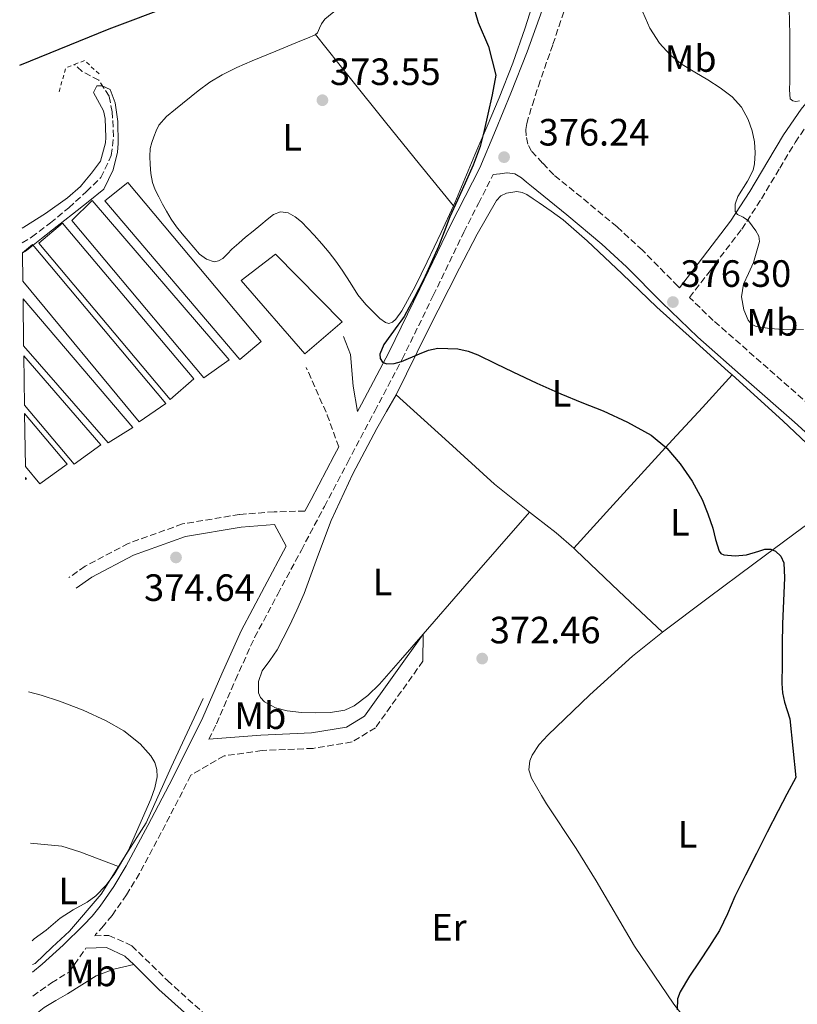
# Model space of a CAD drawing. Units: metres. Extents: x 597281 to 600727, y 4724490 to 4726851.
# Drawn here: x 597284 to 597489, y 4726231 to 4726490 of the extents above; entities that cross this region are included whole.
import ezdxf
from ezdxf.enums import TextEntityAlignment as Align

# ---------------------------------------------------------------- set-up
doc = ezdxf.new("R2010")
doc.units = ezdxf.units.M
doc.header["$MEASUREMENT"] = 0
doc.linetypes.add('DGN Style 2', pattern=[1.7399219301090239, 1.043953158065414, -0.6959687720436097])
doc.linetypes.add('DGN Style 3', pattern=[2.435890702152634, 1.739921930109024, -0.6959687720436097])
for name, color, linetype, lineweight in [('Barranco lineal', 142, 'DGN Style 3', 13), ('Camino', 7, 'DGN Style 3', 0), ('Cota de punto acotado terreno', 7, 'Continuous', 0), ('Curva de nivel directora', 30, 'Continuous', 30), ('Curva de nivel intermedia', 30, 'Continuous', 0), ('Estanque', 4, 'Continuous', 0), ('Etiqueta de uso rústico', 92, 'Continuous', 0), ('Invernadero', 7, 'Continuous', 0), ('Línea  de muro-pared o tapia', 1, 'Continuous', 13), ('Línea de cambio de uso (parcela vista)', 92, 'Continuous', 0), ('Margen derecho', 7, 'Continuous', 0), ('Nave industrial', 1, 'Continuous', 13), ('Pontón-alcantarilla (pasos de agua)', 1, 'DGN Style 2', 0), ('Punto acotado terreno (símbolo)', 7, 'Continuous', 0)]:
    doc.layers.add(name, color=color, linetype=linetype, lineweight=lineweight)
doc.styles.add('Style-Arial', font='arial.ttf')

# ---------------------------------------------------------------- blocks, each defined once
blk = doc.blocks.new('5PATER')
at = {"layer": 'Estanque', "linetype": 'Continuous', "lineweight": 0}
h = blk.add_hatch(color=51, dxfattribs=at)
edge = h.paths.add_edge_path()
edge.add_ellipse((0, 0), major_axis=(-0.1095731443231308, -0.1110710700762829), ratio=0.9994222409660317, start_angle=0, end_angle=360)

msp = doc.modelspace()

# ---------------------------------------------------------------- linework, layer by layer
at = {"layer": 'Barranco lineal', "color": 142, "linetype": 'DGN Style 3', "lineweight": 13}
msp.add_polyline3d([(597285.1500000004, 4726431.550000001, 369.0599999999977), (597287.6299999999, 4726433.109999999, 369.070000000007), (597292.5599999996, 4726436.82, 369.070000000007), (597297.4100000003, 4726440.83, 369.070000000007), (597302.0800000001, 4726445.050000001, 369.070000000007), (597305.8600000005, 4726448.789999999, 369.070000000007), (597308.5999999996, 4726454.600000001, 369.6699999999983), (597309.2100000001, 4726459.560000001, 369.6699999999983), (597308.8499999996, 4726466.039999999, 369.8399999999965), (597307.9900000002, 4726470.16, 369.9700000000012), (597305.3099999996, 4726474.369999999, 369.9600000000065), (597300.8899999997, 4726476.699999999, 370.2700000000041), (597298.9400000004, 4726478.529999999, 370.2700000000041)], dxfattribs=at)
at = {"layer": 'Camino', "color": 7, "linetype": 'DGN Style 3', "lineweight": 0, "extrusion": (0.7270415698400814, 0.3364498018587955, 0.5985082176158047), "elevation": 2024724.637069168, "flags": 128}
msp.add_lwpolyline([(4038473.812214579, -1512189.203217061), (4038482.690562731, -1512190.526370159), (4038496.437546646, -1512190.900847452)], dxfattribs=at)
at = {"layer": 'Camino', "color": 7, "linetype": 'DGN Style 3', "lineweight": 0}
for points in [[(597457.6799999991, 4726420.170000001, 376.9700000000011), (597448.3500000017, 4726429.630000004, 377.0399999999935), (597441.6700000007, 4726435.790000003, 376.9900000000054), (597432.2800000008, 4726443.570000002, 376.8300000000016), (597425.010000002, 4726449.470000002, 376.6999999999971), (597422.0899999985, 4726452.580000001, 376.2100000000065), (597419.1800000003, 4726455.690000001, 375.7200000000012), (597418.1700000024, 4726457.580000001, 375.6499999999942), (597417.7699999999, 4726459.750000002, 375.7100000000065), (597417.6799999983, 4726461.380000001, 375.7100000000065), (597417.9100000008, 4726462.980000001, 375.7400000000052), (597419.3900000005, 4726467.930000001, 375.8999999999941), (597420.9699999985, 4726472.840000001, 376.1100000000005), (597424.7999999997, 4726483.830000001, 376.7400000000052), (597428.4899999977, 4726494.870000001, 377.179999999993), (597431.1799999988, 4726503.57, 377.2400000000054), (597433.8599999987, 4726509.12, 377.6399999999995), (597442.5799999982, 4726521.34, 377.6399999999995), (597452.8299999988, 4726533.060000001, 378.2299999999959), (597464.4699999974, 4726549.029999999, 378.5299999999989), (597473.4699999985, 4726564.790000002, 378.8300000000019), (597479.9050835149, 4726580.238197383, 379.1297999999953), (597479.9100000003, 4726580.25, 379.1300000000047)], [(597492.3700000013, 4726388.86, 376.3500000000058), (597479.6199999996, 4726400.080000001, 376.5599999999977), (597466.9999999999, 4726411.140000001, 376.8399999999965), (597460.7500000002, 4726417.2, 377.4900000000052), (597465.870000001, 4726423.900000001, 378.2799999999988), (597474.4899999977, 4726435.189999999, 379.6100000000005), (597479.699999998, 4726443.16, 380.8600000000007), (597484.4699999979, 4726451.230000001, 382.2200000000012), (597488.5599999981, 4726458.010000001, 383.050000000003), (597492.9799999993, 4726464.560000001, 383.8699999999955)], [(597334.2600000014, 4726300.92, 371.6699999999984), (597336.2999999998, 4726305.03, 372.9499999999972), (597341.2699999987, 4726316.53, 373.429999999993), (597346.3099999991, 4726327.750000001, 373.8300000000018), (597352.4099999988, 4726339.160000001, 374.199999999997), (597358.6000000002, 4726350.710000001, 374.4700000000013), (597364.6799999999, 4726362.220000002, 374.5500000000029), (597370.7499999984, 4726373.720000002, 374.6300000000047), (597377.9300000002, 4726387.310000001, 374.8999999999942), (597385.1499999975, 4726400.950000001, 375.1900000000024), (597393.3299999982, 4726417.710000002, 375.6399999999996), (597401.3700000005, 4726434.42, 376.0299999999989), (597405.2300000006, 4726441.960000002, 376.1399999999995), (597409.1099999986, 4726449.550000003, 376.2499999999999), (597410.9499999982, 4726449.760000001, 376.2700000000042), (597412.7899999977, 4726449.980000001, 376.3000000000029)], [(597359.539999999, 4726360.980000001, 373.8899999999995), (597351.4200000009, 4726360.790000001, 374.199999999997), (597342.3299999981, 4726360.100000001, 374.199999999997), (597327.300000001, 4726357.590000001, 374.199999999997), (597313.0399999983, 4726352.460000001, 373.300000000003), (597301.6900000003, 4726346.45, 372.1100000000007), (597297.4400000012, 4726343.470000001, 371.8099999999978)], [(597390.609999998, 4726321.500000001, 373.4600000000065), (597378.0899999988, 4726303.960000002, 372.8600000000007), (597371.9499999988, 4726300.220000003, 372.5599999999978), (597361.6900000015, 4726298.540000001, 371.9700000000012), (597348.2899999993, 4726297.980000001, 371.6699999999984), (597338.26, 4726296.550000002, 371.6699999999984), (597329.5100000015, 4726291.449999999, 371.6699999999984), (597327.3299999977, 4726287.140000002, 371.7499999999999), (597321.7499999988, 4726276.390000001, 371.3999999999941), (597315.9899999987, 4726265.619999999, 371.229999999996), (597312.6200000005, 4726260, 371.300000000003), (597308.8200000006, 4726254.590000001, 371.3399999999966), (597306.5599999985, 4726251.800000002, 371.0700000000069), (597304.4699999986, 4726249.570000002, 370.8300000000019), (597304.2299999994, 4726249.24, 370.4100000000036), (597307.9699999989, 4726249.330000003, 370.4100000000036), (597314.0199999996, 4726246.600000001, 370.4100000000036), (597323.3400000002, 4726237.470000002, 370.4100000000036), (597336.8000000005, 4726225.33, 369.8099999999976)], [(597287.9299999983, 4726233.33, 370.0800000000019), (597292.839999999, 4726236.840000002, 370.0700000000069), (597297.469999998, 4726239.650000001, 370.0599999999978), (597301.9200000005, 4726245.960000001, 370.4100000000036)]]:
    msp.add_polyline3d(points, dxfattribs=at)
at = {"layer": 'Curva de nivel directora', "color": 30, "linetype": 'Continuous', "lineweight": 30, "elevation": 375, "flags": 128}
for points in [[(597284.4900000006, 4726478.359999999), (597308.0099999991, 4726487.87), (597324.5899999997, 4726494.090000001)], [(597403.7499999986, 4726494.360000002), (597405.1500000001, 4726489.560000002), (597407.839999999, 4726483.270000001), (597409.8099999982, 4726475.720000002), (597408.8000000002, 4726470.550000002), (597407.649999999, 4726465.410000001), (597406.7199999992, 4726461.170000001), (597405.6299999985, 4726456.970000001), (597403.8099999991, 4726452.04), (597401.699999999, 4726447.240000002), (597399.6799999984, 4726442.830000001), (597397.7000000002, 4726438.420000001), (597396.2000000004, 4726434.500000001), (597394.7099999996, 4726430.58), (597392.7899999997, 4726426.289999999), (597390.7899999992, 4726422.04), (597388.279999999, 4726417.060000001), (597385.6300000002, 4726412.170000001), (597384.8199999989, 4726411), (597383.9499999994, 4726409.880000004), (597380.3099999983, 4726404.84), (597379.2899999992, 4726402.289999999), (597379.3600000006, 4726401.160000001), (597379.9500000007, 4726400.199999999), (597380.999999999, 4726399.699999999), (597383.0099999984, 4726399.84), (597384.9899999988, 4726400.36), (597389.7099999995, 4726402.33), (597392.0799999988, 4726403.34), (597394.4799999993, 4726403.880000001), (597399.8199999991, 4726403.65), (597402.4999999992, 4726403.040000001), (597405.0400000005, 4726402.090000001), (597409.6699999997, 4726399.84), (597414.2899999998, 4726397.609999999), (597420.5799999996, 4726394.689999999), (597426.8800000006, 4726391.810000001), (597432.4299999983, 4726389.550000002), (597438.0199999984, 4726387.37), (597444.4299999991, 4726384.420000002), (597450.6099999992, 4726380.920000001), (597454.7699999989, 4726377.510000001), (597458.2899999993, 4726373.38), (597461.47, 4726368.850000001), (597464.0599999983, 4726364.020000001), (597465.5400000003, 4726360.300000002), (597466.8599999989, 4726356.530000002), (597467.619999999, 4726353.490000002), (597468.5099999985, 4726350.440000001), (597469.0099999993, 4726349.810000002), (597469.7299999989, 4726349.460000001), (597472.7499999988, 4726349.210000001), (597475.7599999994, 4726349.460000001), (597478.9800000003, 4726350.430000002), (597480.5699999996, 4726350.920000001), (597482.1599999988, 4726350.930000001), (597483.3300000001, 4726350.470000002), (597484.7999999986, 4726349.15), (597485.5400000006, 4726347.4), (597485.7199999995, 4726343.380000002), (597485.5999999987, 4726339.369999999), (597485.25, 4726331.270000001), (597485.1299999993, 4726325.970000002), (597485.0899999992, 4726320.660000001), (597485.0499999989, 4726315.640000001), (597485.25, 4726313.15), (597485.7799999998, 4726310.730000002), (597487.1599999989, 4726306.290000001), (597488.7300000002, 4726290.890000001), (597486.3799999988, 4726286.490000002), (597484.0299999998, 4726282.090000001), (597481.1500000008, 4726276.490000002), (597478.3300000001, 4726270.850000001), (597475.5000000002, 4726265.210000004), (597472.6700000004, 4726259.560000002), (597470.7399999994, 4726255.020000001), (597468.6399999983, 4726250.580000001), (597465.9899999995, 4726246.460000002), (597463.2800000005, 4726242.369999999), (597460.7199999989, 4726238.550000002), (597458.2400000001, 4726234.45), (597457.6099999998, 4726232.61), (597457.5299999993, 4726229.750000002)]]:
    msp.add_lwpolyline(points, dxfattribs=at)
at = {"layer": 'Curva de nivel intermedia', "color": 30, "linetype": 'Continuous', "lineweight": 0, "flags": 128}
for points, elevation in [([(597448.4800000013, 4726492.31), (597450.3299999998, 4726488.060000001), (597452.8800000001, 4726484.119999999), (597455.6300000016, 4726481.050000001), (597458.8200000012, 4726478.519999999), (597462.1699999997, 4726476.490000002), (597465.5200000001, 4726474.49), (597468.8000000013, 4726472.349999999), (597471.990000001, 4726470), (597474.4100000017, 4726467.279999999), (597476.1600000019, 4726464.000000001), (597477.2300000002, 4726461.090000001), (597477.8600000006, 4726458.119999997), (597478.0000000015, 4726455.25), (597477.8100000013, 4726452.369999999), (597477.4500000015, 4726450.699999999), (597476.0299999999, 4726447.850000001), (597473.4999999997, 4726443.73), (597472.7500000009, 4726441.74), (597472.7700000011, 4726439.800000001), (597473.3299999998, 4726439.069999999), (597474.8699999999, 4726438.34), (597476.2600000001, 4726437.38), (597478.2300000016, 4726434.730000001), (597478.9500000014, 4726433.339999998), (597479.1700000004, 4726431.890000001), (597477.57, 4726426.359999998), (597476.2500000012, 4726423.539999999), (597474.9800000016, 4726420.739999998), (597474.4600000008, 4726417.380000002), (597475.0399999997, 4726413.939999999), (597476.1900000009, 4726411.239999999), (597477.0800000004, 4726410.17), (597478.2600000006, 4726409.569999999), (597481.8600000015, 4726409.050000001), (597485.4700000014, 4726408.760000001), (597489.0099999997, 4726408.83), (597490.770000001, 4726408.74)], 380.0000000000001), ([(597486.9300000009, 4726493.199999999), (597487.0600000005, 4726489.84), (597487.1200000009, 4726486.48), (597487.1100000021, 4726483.999999999), (597487.1100000021, 4726481.52), (597487.1000000008, 4726477.81), (597487.1100000021, 4726474.100000001), (597487.0700000017, 4726471.800000002), (597487.2700000006, 4726469.510000001), (597487.8899999998, 4726468.949999999), (597488.7500000005, 4726468.739999999), (597489.6500000011, 4726468.949999999)], 385), ([(597285.1000000008, 4726435.449999998), (597285.5700000002, 4726435.689999999), (597291.2600000009, 4726439.279999999), (597297.0700000002, 4726443.399999999), (597300.49, 4726446.390000001), (597301.6100000021, 4726447.769999999), (597303.36, 4726449.91), (597305.7400000005, 4726453.109999998), (597307.0900000005, 4726457.92), (597307.1599999998, 4726459.289999999), (597306.99, 4726464.289999999), (597306.5499999997, 4726466.31), (597303.8700000017, 4726471.150000001), (597304.8300000007, 4726472.87), (597306.1500000017, 4726472.899999999), (597308.3100000009, 4726471.940000001), (597309.5800000004, 4726468.46), (597310.2900000013, 4726463.5), (597310.3899999995, 4726457.699999999), (597310.2000000018, 4726455.409999998), (597309.0599999997, 4726450.8), (597306.63, 4726445.67), (597302.5100000006, 4726442.399999999), (597298.3900000012, 4726439.140000001), (597294.3099999997, 4726435.939999998), (597290.2400000016, 4726432.739999999), (597286.300000001, 4726429.599999999), (597285.1900000002, 4726428.970000001)], 370.0000000000001), ([(597286.8100000008, 4726313.439999999), (597290.1100000021, 4726312.539999999), (597294.9900000015, 4726310.949999999), (597301.1800000007, 4726308.56), (597307.2500000015, 4726305.779999999), (597311.8800000005, 4726303.13), (597316.1900000023, 4726299.720000001), (597319.0199999998, 4726296.59), (597320.020000001, 4726294.84), (597320.610000001, 4726293), (597320.7000000004, 4726291.08), (597320.0700000002, 4726288.109999999), (597318.9600000015, 4726285.189999999), (597313.0700000018, 4726271.580000001), (597309.3700000005, 4726265.310000001), (597307.1200000017, 4726262.41), (597304.510000001, 4726259.720000001), (597302.2400000001, 4726258.039999997), (597298.5800000011, 4726256.06), (597295.120000001, 4726253.829999999), (597291.4599999998, 4726250.730000001), (597288.3399999995, 4726248.369999998), (597287.7300000016, 4726247.880000001)], 370.0000000000001)]:
    msp.add_lwpolyline(points, dxfattribs=dict(at, elevation=elevation))
at = {"layer": 'Invernadero', "color": 7, "linetype": 'Continuous', "lineweight": 0, "extrusion": (0.01189477686562705, 0.03918279450631668, 0.9991612597063564), "elevation": 192669.1277613069, "flags": 128}
msp.add_lwpolyline([(801391.9323555324, -4692117.525950791), (801392.0805011499, -4692118.014369542), (801391.7138108431, -4692117.770160166), (801391.9323555324, -4692117.525950791)], close=True, dxfattribs=at)
msp.add_lwpolyline([(801392.0805011499, -4692118.014369542), (801391.7138108431, -4692117.770160166), (801391.9323555324, -4692117.525950791)], dxfattribs=at)
at = {"layer": 'Invernadero', "color": 7, "linetype": 'Continuous', "lineweight": 0}
for points in [[(597348.0300000003, 4726405.59, 374.5399999999936), (597342.4400000004, 4726400.859999999, 374.3800000000047), (597306.8899999997, 4726442.59, 373.2100000000065), (597312.9199999999, 4726447.449999999, 373.320000000007)], [(597339.6100000005, 4726400.83, 373.8800000000047), (597332.9699999997, 4726396.029999999, 373.6100000000006), (597298.2000000002, 4726437.42, 372.5500000000029), (597303.5800000001, 4726442.680000001, 372.9100000000035)], [(597330.2800000003, 4726395.75, 373.5800000000018), (597324.0599999996, 4726390.350000001, 373.4499999999971), (597289.5599999996, 4726431.5, 372.0099999999948), (597295.7699999996, 4726436.75, 372.0299999999988)], [(597285.29, 4726421.52, 372.1300000000047), (597285.1900000004, 4726428.970000001, 371.9499999999971), (597287.9000000004, 4726431.15, 371.8999999999942), (597322.9500000002, 4726389.32, 372.9100000000035), (597315.9100000003, 4726384.430000001, 372.9700000000012)], [(597285.5300000003, 4726404.470000001, 372.1900000000023), (597285.3600000005, 4726416.84, 371.8500000000058), (597314.2800000003, 4726383.02, 372.8899999999995), (597307.7999999998, 4726378.939999999, 373.179999999993)], [(597285.75, 4726388.880000001, 372.5899999999965), (597285.5700000003, 4726401.83, 372.1900000000023), (597305.8300000001, 4726378.390000001, 372.9700000000012), (597298.8200000003, 4726373.369999999, 373.1499999999942)], [(597285.9800000006, 4726372.699999999, 373), (597285.7800000003, 4726386.619999999, 372.5899999999965), (597296.9400000004, 4726373.350000001, 373.1300000000047), (597289.7800000003, 4726368.140000001, 373.1600000000035)]]:
    msp.add_polyline3d(points, close=True, dxfattribs=at)
for points in [[(597342.4400000004, 4726400.859999999, 374.3800000000047), (597306.8899999997, 4726442.59, 373.2100000000065), (597312.9199999999, 4726447.449999999, 373.320000000007), (597348.0300000003, 4726405.59, 374.5399999999936), (597342.4400000004, 4726400.859999999, 374.3800000000047)], [(597332.9699999997, 4726396.029999999, 373.6100000000006), (597298.2000000002, 4726437.42, 372.5500000000029), (597303.5800000001, 4726442.680000001, 372.9100000000035), (597339.6100000005, 4726400.83, 373.8800000000047), (597332.9699999997, 4726396.029999999, 373.6100000000006)], [(597324.0599999996, 4726390.350000001, 373.4499999999971), (597289.5599999996, 4726431.5, 372.0099999999948), (597295.7699999996, 4726436.75, 372.0299999999988), (597330.2800000003, 4726395.75, 373.5800000000018), (597324.0599999996, 4726390.350000001, 373.4499999999971)], [(597285.1900000004, 4726428.970000001, 371.9499999999971), (597287.9000000004, 4726431.15, 371.8999999999942), (597322.9500000002, 4726389.32, 372.9100000000035), (597315.9100000003, 4726384.430000001, 372.9700000000012), (597285.29, 4726421.52, 372.1300000000047)], [(597285.3600000005, 4726416.84, 371.8500000000058), (597314.2800000003, 4726383.02, 372.8899999999995), (597307.7999999998, 4726378.939999999, 373.179999999993), (597285.5300000003, 4726404.470000001, 372.1900000000023)], [(597285.5700000003, 4726401.83, 372.1900000000023), (597305.8300000001, 4726378.390000001, 372.9700000000012), (597298.8200000003, 4726373.369999999, 373.1499999999942), (597285.75, 4726388.880000001, 372.5899999999965)], [(597285.7800000003, 4726386.619999999, 372.5899999999965), (597296.9400000004, 4726373.350000001, 373.1300000000047), (597289.7800000003, 4726368.140000001, 373.1600000000035), (597285.9800000006, 4726372.699999999, 373)]]:
    msp.add_polyline3d(points, dxfattribs=at)
at = {"layer": 'Línea  de muro-pared o tapia', "color": 1, "linetype": 'Continuous', "lineweight": 13, "extrusion": (-0.07831126891080029, 0.02132783132450225, 0.9967007919995718), "elevation": 54395.12703864961, "flags": 128}
msp.add_lwpolyline([(-4717130.609212575, -663403.3118400128), (-4717122.426253299, -663405.775998587), (-4717110.826485727, -663411.3203553784)], dxfattribs=at)
at = {"layer": 'Línea  de muro-pared o tapia', "color": 1, "linetype": 'Continuous', "lineweight": 13}
msp.add_polyline3d([(597332.7400000002, 4726311.67, 372.4100000000035), (597324.3399999999, 4726293.550000001, 372.3500000000058), (597317.7999999998, 4726278.939999999, 371.6699999999983), (597312.4100000003, 4726270.539999999, 371.5500000000029), (597310.4900000002, 4726267.449999999, 371.4600000000065)], dxfattribs=at)
at = {"layer": 'Línea de cambio de uso (parcela vista)', "color": 92, "linetype": 'Continuous', "lineweight": 0, "extrusion": (-0.7745976323795277, -0.6203548566480648, 0.1231192907110382), "elevation": -3394768.163239232, "flags": 128}
msp.add_lwpolyline([(-3315775.374668043, 421542.8475167441), (-3315760.610011834, 421542.636031374), (-3315745.854715241, 421542.6056767964), (-3315731.669414542, 421543.1200960855), (-3315717.485668093, 421543.8148765351)], dxfattribs=at)
at = {"layer": 'Línea de cambio de uso (parcela vista)', "color": 92, "linetype": 'Continuous', "lineweight": 0, "extrusion": (-0.7388908615339733, 0.6733739876124331, 0.02465294198495502), "elevation": 2741175.393201294, "flags": 128}
msp.add_lwpolyline([(-3895735.737387264, -67225.35973868049), (-3895751.18938527, -67224.909479758), (-3895774.349559762, -67223.40927524478), (-3895785.936382793, -67222.7789543028), (-3895797.523861192, -67222.50887221676)], dxfattribs=at)
at = {"layer": 'Línea de cambio de uso (parcela vista)', "color": 92, "linetype": 'Continuous', "lineweight": 0, "extrusion": (-0.05565381719221339, -0.1083853397250184, 0.9925498832626137), "elevation": -545146.1990394327, "flags": 128}
msp.add_lwpolyline([(-1627510.059896157, 4444060.254778186), (-1627493.23060735, 4444055.664752297), (-1627476.316208939, 4444051.062315357), (-1627464.738675111, 4444048.682124089)], dxfattribs=at)
at = {"layer": 'Línea de cambio de uso (parcela vista)', "color": 92, "linetype": 'Continuous', "lineweight": 0, "extrusion": (-0.6896887152641568, 0.6106513985969059, 0.3891456609406299), "elevation": 2474271.186098186, "flags": 128}
msp.add_lwpolyline([(-3934678.322573723, -1044836.41702992), (-3934652.474214938, -1044835.885101303), (-3934635.747737423, -1044835.548575036)], dxfattribs=at)
at = {"layer": 'Línea de cambio de uso (parcela vista)', "color": 92, "linetype": 'Continuous', "lineweight": 0, "elevation": 373.4600000000065, "flags": 128}
msp.add_lwpolyline([(597390.6699999999, 4726328.59), (597390.6100000005, 4726321.5)], dxfattribs=at)
at = {"layer": 'Línea de cambio de uso (parcela vista)', "color": 92, "linetype": 'Continuous', "lineweight": 0, "extrusion": (-0.01539269824113077, -0.06552808333433681, 0.9977319956458177), "elevation": -318526.1864816367, "flags": 128}
msp.add_lwpolyline([(-499318.5617376742, 4726883.751643104), (-499321.995247723, 4726878.547096184), (-499325.4310445507, 4726873.352262207), (-499326.0559144784, 4726872.906574454)], dxfattribs=at)
at = {"layer": 'Línea de cambio de uso (parcela vista)', "color": 92, "linetype": 'Continuous', "lineweight": 0}
for points in [[(597362.3300000001, 4726486.4, 374.25), (597362.8399999999, 4726486.850000001, 374.2599999999948), (597363.3499999996, 4726488.050000001, 374.2599999999948), (597363.9000000004, 4726489.24, 374.2700000000041), (597364.8200000003, 4726490.480000001, 374.2899999999936), (597372.8099999996, 4726497.140000001, 374.2899999999936), (597376.7800000003, 4726500.15, 374.3099999999977), (597381.0099999999, 4726502.810000001, 374.3699999999953), (597390.1100000005, 4726507.109999999, 374.6100000000006), (597398.1399999997, 4726509.710000001, 374.8800000000047), (597403.0999999996, 4726510.640000001, 375.0899999999965), (597417.2300000006, 4726511.5, 375.6699999999983), (597420.6399999997, 4726510.720000001, 375.7799999999988), (597421.6299999999, 4726509.310000001, 375.7799999999988), (597422.6500000004, 4726504.439999999, 376.1300000000047), (597421.1100000005, 4726499.59, 376.0200000000041), (597417.4800000006, 4726488.119999999, 375.820000000007), (597414.2300000006, 4726478.869999999, 375.6999999999971), (597410.6699999999, 4726469.74, 375.6100000000006), (597407.4600000001, 4726462.25, 375.6199999999953), (597404.25, 4726454.76, 375.5899999999965), (597401.6200000001, 4726448.439999999, 375.4199999999983), (597398.9900000002, 4726442.119999999, 375.2299999999959), (597398.6100000005, 4726441.289999999, 375.2100000000065)], [(597398.6100000005, 4726441.289999999, 375.2100000000065), (597395.4299999997, 4726434.33, 375.0500000000029), (597391.7199999997, 4726426.600000001, 374.8399999999965), (597388.5499999998, 4726420.130000001, 374.5399999999936), (597385.0300000003, 4726413.720000001, 374.1499999999942), (597383.5, 4726411.51, 374.0200000000041), (597382.5899999999, 4726410.680000001, 373.9499999999971), (597381.6600000003, 4726410.33, 373.8800000000047), (597380.7199999997, 4726410.57, 373.820000000007), (597379.2599999999, 4726411.67, 373.75), (597377.8700000001, 4726413.029999999, 373.6900000000023), (597375.54, 4726415.359999999, 373.6300000000047), (597373.5, 4726417.850000001, 373.5800000000018), (597371.4400000004, 4726421.140000001, 373.4100000000035), (597369.3700000001, 4726424.41, 373.2400000000052), (597367.7000000002, 4726426.74, 373.2200000000012), (597365.9500000002, 4726429.02, 373.2100000000065), (597364, 4726431.33, 373.0599999999977), (597361.9900000002, 4726433.59, 372.9400000000023), (597360.3300000001, 4726435.369999999, 372.9100000000035), (597358.5999999996, 4726437.100000001, 372.9100000000035), (597356.9500000002, 4726438.439999999, 372.9100000000035), (597355.1100000005, 4726439.470000001, 372.9100000000035), (597353.1500000004, 4726439.730000001, 372.9100000000035), (597351.29, 4726439.02, 372.9100000000035), (597349.6100000005, 4726437.689999999, 372.9100000000035), (597347.9500000002, 4726436.350000001, 372.9100000000035), (597345.9199999999, 4726434.689999999, 372.9199999999983), (597343.9000000004, 4726433.029999999, 372.9400000000023), (597342.1100000005, 4726431.5, 372.9400000000023), (597340.3499999996, 4726429.930000001, 372.9400000000023), (597339.1600000003, 4726428.699999999, 372.9400000000023), (597337.9100000003, 4726427.449999999, 372.9400000000023), (597336.8200000003, 4726426.800000001, 372.9499999999971), (597335.6699999999, 4726426.619999999, 372.9499999999971), (597333.6500000004, 4726427.26, 372.8800000000047), (597331.8300000001, 4726428.619999999, 372.8099999999977), (597330.29, 4726430.350000001, 372.8000000000029), (597328.8300000001, 4726432.109999999, 372.7899999999936), (597327.2800000003, 4726433.960000001, 372.7799999999988), (597325.75, 4726435.83, 372.7599999999948), (597324.3799999999, 4726437.810000001, 372.7299999999959), (597323.1299999999, 4726439.880000001, 372.6999999999971), (597322.0800000001, 4726441.75, 372.6699999999983), (597321.0800000001, 4726443.640000001, 372.6300000000047), (597320.1799999997, 4726445.49, 372.6100000000006), (597319.4500000002, 4726447.430000001, 372.5899999999965), (597319.0099999999, 4726449.82, 372.5599999999977), (597318.8399999999, 4726452.230000001, 372.5500000000029), (597318.7199999997, 4726454.34, 372.5500000000029), (597318.8600000005, 4726456.439999999, 372.5500000000029), (597319.2699999996, 4726457.99, 372.5500000000029), (597319.8200000003, 4726459.5, 372.5500000000029), (597320.3799999999, 4726461.039999999, 372.5500000000029), (597321.1100000005, 4726462.52, 372.5500000000029), (597323.1500000004, 4726464.82, 372.5500000000029), (597325.5099999999, 4726466.779999999, 372.5500000000029), (597331.4299999997, 4726471.619999999, 372.5299999999988), (597334.4900000002, 4726473.850000001, 372.5399999999936), (597337.7400000002, 4726475.800000001, 372.5899999999965), (597341.6600000003, 4726477.720000001, 372.7899999999936), (597345.6600000003, 4726479.470000001, 373.070000000007), (597351.9100000003, 4726482.060000001, 373.4100000000035), (597358.1699999999, 4726484.65, 373.75), (597360.2199999997, 4726485.480000001, 374.0200000000041), (597362.25, 4726486.33, 374.25), (597362.3300000001, 4726486.4, 374.25)], [(597471.9299999997, 4726396.82, 375.9600000000065), (597470.8899999997, 4726397.76, 375.9499999999971), (597461.5300000003, 4726406.220000001, 376.2400000000052), (597452.1699999999, 4726414.689999999, 376.5200000000041), (597443.0099999999, 4726423.41, 376.6900000000023), (597433.8499999996, 4726432.140000001, 376.7200000000012), (597427.4699999997, 4726437.65, 376.5500000000029), (597424.3600000005, 4726439.91, 376.429999999993), (597421.1799999997, 4726442.07, 376.3000000000029), (597419.5700000003, 4726443.180000001, 376.2299999999959), (597417.9500000002, 4726444.27, 376.1699999999983), (597416.7199999997, 4726444.84, 376.1300000000047), (597415.3399999999, 4726445.07, 376.0899999999965), (597412.5999999996, 4726444.67, 376.0399999999936), (597411.1100000005, 4726443.930000001, 376.0500000000029), (597409.9500000002, 4726442.75, 376.0599999999977), (597404.8600000005, 4726433.9, 376.0299999999988), (597400.1900000004, 4726424.930000001, 375.8800000000047), (597391.8399999999, 4726408.300000001, 375.3500000000058), (597383.5700000003, 4726391.609999999, 374.8300000000018)], [(597496.8399999999, 4726361.279999999, 375.7200000000012), (597498.75, 4726362.689999999, 375.7700000000041), (597499.8799999999, 4726363.9, 375.7400000000052), (597500.5300000003, 4726364.76, 375.7700000000041), (597501, 4726365.699999999, 375.820000000007), (597501.0700000003, 4726366.869999999, 375.8800000000047), (597500.79, 4726368.060000001, 375.9499999999971), (597500.3700000001, 4726369.800000001, 376.0299999999988), (597499.5499999998, 4726371.300000001, 376.0899999999965), (597485.2999999998, 4726384.699999999, 376.0800000000018), (597471.9299999997, 4726396.82, 375.9600000000065)], [(597390.6699999999, 4726328.59, 374.2200000000012), (597384.6799999997, 4726321.710000001, 374.3899999999995), (597379.1500000004, 4726315.430000001, 374.679999999993), (597376.0700000003, 4726312.49, 374.8699999999953), (597372.4600000001, 4726309.76, 375.070000000007), (597370.0199999996, 4726308.600000001, 375.179999999993), (597366.2300000006, 4726307.939999999, 375.3600000000006), (597362.3799999999, 4726307.859999999, 375.5099999999948), (597358.6299999999, 4726307.949999999, 375.6399999999995), (597354.8700000001, 4726308.42, 375.7700000000041), (597351.79, 4726309.210000001, 375.8800000000047), (597348.8700000001, 4726310.82, 375.9900000000052), (597347.8700000001, 4726311.91, 376.0299999999988), (597347.3499999996, 4726313.189999999, 376.070000000007), (597347.2999999998, 4726316.100000001, 376.3099999999977), (597348.2800000003, 4726318.9, 376.5399999999936), (597350.29, 4726321.689999999, 376.5299999999988), (597352.2199999997, 4726324.5, 376.4100000000035), (597353.8300000001, 4726327.529999999, 376.2299999999959), (597355.3700000001, 4726330.609999999, 376.0399999999936), (597357.3899999997, 4726334.949999999, 375.6499999999942), (597359.3200000003, 4726339.33, 375.3699999999953), (597362.8399999999, 4726348.91, 375.2700000000041), (597366.4299999997, 4726358.480000001, 375.1900000000023), (597372.1500000004, 4726370.75, 375.1300000000047), (597378.4900000002, 4726382.710000001, 375), (597381.0300000003, 4726387.16, 374.9100000000035), (597383.5700000003, 4726391.609999999, 374.820000000007)], [(597453.6299999999, 4726329.15, 372.3500000000058), (597465.6500000004, 4726338.15, 373.5399999999936), (597477.7100000001, 4726347.140000001, 374.9499999999971), (597488.2300000006, 4726354.91, 375.5099999999948), (597496.8399999999, 4726361.279999999, 375.7200000000012)], [(597418.6399999997, 4726360.689999999, 373.4199999999983), (597420.1900000004, 4726359.449999999, 373.3699999999953), (597425.6500000004, 4726355.220000001, 373.2400000000052), (597430.2599999999, 4726351.199999999, 373.1100000000006)], [(597430.2599999999, 4726351.199999999, 373.1100000000006), (597430.8399999999, 4726350.689999999, 373.1000000000058), (597442.1699999999, 4726339.869999999, 372.7200000000012), (597453.6299999999, 4726329.15, 372.3500000000058)], [(597498.5300000003, 4726180.880000001, 381.7700000000041), (597487.4299999997, 4726194.08, 380.4600000000065), (597465.7800000003, 4726219.460000001, 376.8000000000029), (597456.6200000001, 4726231.25, 375.429999999993), (597446.2300000006, 4726246.439999999, 373.8699999999953), (597436.1600000003, 4726263.67, 372.4600000000065), (597430.9400000004, 4726272.189999999, 372.1900000000023), (597423.1200000001, 4726283.939999999, 372.2700000000041), (597421.8300000001, 4726286.100000001, 372.2400000000052), (597419.1299999999, 4726290.710000001, 372.1900000000023), (597418.4900000002, 4726292.9, 372.1100000000006), (597418.7400000002, 4726295.26, 372.0200000000041), (597419.3399999999, 4726296.710000001, 371.9799999999959), (597421.2199999997, 4726299.539999999, 371.9600000000065), (597423.5, 4726302.050000001, 371.9600000000065), (597434.54, 4726312.65, 372.0099999999948), (597445.7699999996, 4726322.84, 372.1600000000035), (597453.6299999999, 4726329.15, 372.3500000000058)], [(597310.4900000002, 4726267.449999999, 368.3699999999953), (597300.3300000001, 4726271.279999999, 368.3699999999953), (597295.5499999998, 4726272.810000001, 368.1699999999983), (597287.3700000001, 4726273.619999999, 368.070000000007)], [(597288.0099999999, 4726227.980000001, 372.9100000000035), (597288.2599999999, 4726228.230000001, 372.8999999999942), (597290.9400000004, 4726230.310000001, 372.8699999999953), (597293.9900000002, 4726232.140000001, 372.8699999999953), (597297.0599999996, 4726233.92, 372.8399999999965), (597304.6200000001, 4726238.65, 371.0399999999936), (597309.29, 4726240.42, 370.75), (597314.4900000002, 4726241.630000001, 370.4100000000035)]]:
    msp.add_polyline3d(points, dxfattribs=at)
at = {"layer": 'Margen derecho', "color": 7, "linetype": 'Continuous', "lineweight": 0, "extrusion": (0.8844598151319499, -0.4666162933668609, 0.0002649175882497385), "elevation": -1677056.434750939, "flags": 128}
msp.add_lwpolyline([(4459014.209449569, 818.1717746265981), (4459017.703015077, 818.8317746497612), (4459030.715508906, 818.9117751986366), (4459033.28317233, 818.6417746430916)], dxfattribs=at)
at = {"layer": 'Margen derecho', "color": 7, "linetype": 'Continuous', "lineweight": 0, "elevation": 370.4100000000036, "flags": 128}
msp.add_lwpolyline([(597301.9200000005, 4726245.960000001), (597307.3099999973, 4726246.090000001), (597312.1799999999, 4726243.890000002), (597314.489999999, 4726241.630000002)], dxfattribs=at)
at = {"layer": 'Margen derecho', "color": 7, "linetype": 'Continuous', "lineweight": 0}
for points in [[(597473.9299999989, 4726577.690000001, 379.1300000000047), (597469.3899999993, 4726566.800000001, 378.8300000000019), (597460.6499999975, 4726551.500000001, 378.5299999999989), (597449.2800000015, 4726535.900000002, 378.2299999999959), (597439.0100000009, 4726524.16, 377.6399999999995), (597429.9699999974, 4726511.490000002, 377.6399999999995), (597425.7699999998, 4726503.320000002, 376.929999999993), (597421.9899999978, 4726492.820000002, 376.7799999999989), (597418.0100000014, 4726481.84, 376.7400000000052), (597413.7499999988, 4726470.95, 376.6699999999982), (597409.6700000018, 4726461.15, 376.4600000000063), (597405.579999997, 4726451.350000001, 376.2499999999999), (597401.699999999, 4726443.770000001, 376.1399999999995), (597397.8200000009, 4726436.190000001, 376.0299999999989), (597389.7600000009, 4726419.440000001, 375.6399999999996), (597381.6099999992, 4726402.75, 375.1900000000024), (597374.4299999998, 4726389.16, 374.8999999999942), (597373.3599999992, 4726387.15, 374.0200000000042), (597372.199999999, 4726393.830000003, 373.6000000000059), (597371.5199999996, 4726402.2, 373.6000000000059), (597369.7299999992, 4726406.95, 372.7100000000065)], [(597493.8299999987, 4726471.250000002, 384.6000000000058), (597490.0799999981, 4726466.740000002, 383.8699999999955), (597485.5100000015, 4726459.960000002, 383.050000000003), (597481.3599999986, 4726453.090000001, 382.2200000000012), (597476.62, 4726445.070000002, 380.8600000000007), (597471.5300000005, 4726437.279999999, 379.6100000000005), (597462.9899999977, 4726426.100000001, 378.2799999999988), (597458.1299999984, 4726419.740000002, 376.9600000000065), (597457.6799999991, 4726420.170000001, 376.9700000000011)], [(597412.7899999977, 4726449.980000001, 376.3000000000029), (597414.7800000014, 4726449.710000001, 376.4600000000063), (597416.5699999996, 4726448.680000001, 376.6199999999953), (597417.8700000005, 4726447.580000001, 376.6399999999995), (597419.149999999, 4726446.49, 376.6699999999982), (597428.4600000008, 4726438.92, 376.8300000000016), (597437.7100000001, 4726431.26, 376.9900000000054), (597444.1700000019, 4726425.300000001, 377.0399999999935), (597453.449999998, 4726415.900000002, 376.9700000000011), (597462.9200000007, 4726406.710000001, 376.8399999999965), (597475.6499999977, 4726395.560000001, 376.5599999999977), (597488.3599999992, 4726384.380000001, 376.3500000000058), (597502.7899999997, 4726371.27, 376.4799999999958)], [(597287.839999999, 4726239.640000002, 370.2599999999948), (597290.3899999993, 4726241.75, 370.3500000000058), (597295.9499999981, 4726246.770000001, 370.550000000003), (597301.3000000013, 4726251.990000002, 370.7899999999935), (597303.5700000002, 4726254.41, 371.0700000000069), (597305.6499999987, 4726256.990000002, 371.3399999999966), (597309.2899999977, 4726262.160000003, 371.300000000003), (597312.5399999976, 4726267.58, 371.229999999996), (597318.2399999973, 4726278.240000002, 371.3999999999941), (597323.8000000007, 4726288.95, 371.7499999999999), (597328.2899999989, 4726297.810000001, 372.3600000000006), (597332.699999999, 4726306.7, 372.9499999999972), (597337.640000001, 4726318.130000001, 373.429999999993), (597342.7399999973, 4726329.500000001, 373.8300000000018), (597348.9100000008, 4726341.040000001, 374.199999999997), (597354.6399999994, 4726351.710000002, 373.8600000000007), (597351.5799999973, 4726357.410000003, 374.199999999997), (597342.7399999973, 4726356.730000002, 374.199999999997), (597328.1499999982, 4726354.300000003, 374.199999999997), (597314.4100000008, 4726349.36, 373.300000000003), (597303.4600000005, 4726343.550000001, 372.1100000000007), (597299.3900000004, 4726340.699999999, 371.8099999999978)], [(597334.2600000014, 4726300.92, 371.6699999999984), (597347.9099999993, 4726302.040000002, 371.6699999999984), (597361.2699999991, 4726302.600000001, 371.9700000000012), (597370.5100000015, 4726304.109999999, 372.5599999999978), (597375.2600000014, 4726307.000000002, 372.8600000000007), (597390.6700000007, 4726328.590000001, 373.4600000000065)], [(597314.489999999, 4726241.630000002, 370.4100000000036), (597321.1299999974, 4726235.12, 370.4100000000036), (597334.5199999984, 4726223.050000001, 369.8099999999976), (597349.7199999976, 4726206.210000001, 370.1100000000007), (597364.6399999997, 4726191.51, 370.4100000000036), (597378.9899999973, 4726180.230000001, 370.7100000000065), (597388.2399999987, 4726176.010000001, 371.300000000003)]]:
    msp.add_polyline3d(points, dxfattribs=at)
at = {"layer": 'Nave industrial', "color": 1, "linetype": 'Continuous', "lineweight": 13}
msp.add_polyline3d([(597369.3499999996, 4726410.779999999, 378.2700000000041), (597359.5300000003, 4726402.390000001, 378.4700000000012), (597342.75, 4726421.630000001, 379.0200000000041), (597351.79, 4726428.630000001, 378.6699999999983)], close=True, dxfattribs=at)
msp.add_polyline3d([(597359.5300000003, 4726402.390000001, 378.4700000000012), (597342.75, 4726421.630000001, 379.0200000000041), (597351.79, 4726428.630000001, 378.6699999999983), (597369.3499999996, 4726410.779999999, 378.2700000000041), (597359.5300000003, 4726402.390000001, 378.4700000000012)], dxfattribs=at)
at = {"layer": 'Pontón-alcantarilla (pasos de agua)', "color": 1, "linetype": 'DGN Style 2', "lineweight": 0, "extrusion": (0.1484473611633087, -0.3501868305479806, 0.9248419133421724), "elevation": -1566138.063080946, "flags": 128}
msp.add_lwpolyline([(2394617.752806661, 3809108.844550902), (2394621.829548107, 3809114.33946484), (2394624.307607596, 3809114.260590478)], dxfattribs=at)
at = {"layer": 'Pontón-alcantarilla (pasos de agua)', "color": 1, "linetype": 'DGN Style 2', "lineweight": 0, "extrusion": (0.1587404003093748, -0.3762282504092293, 0.9128273598570705), "elevation": -1683078.735723852, "flags": 128}
msp.add_lwpolyline([(2387692.163623468, 3763314.703632307), (2387694.946428272, 3763314.630165144), (2387697.361617455, 3763308.924215511)], dxfattribs=at)

# ---------------------------------------------------------------- block references
at = {"layer": 'Punto acotado terreno (símbolo)', "color": 7, "linetype": 'Continuous', "lineweight": 0, "xscale": 10, "yscale": 10, "zscale": 10}
for p in [(597364.1499999979, 4726469.11, 373.5500000000029), (597411.9499999996, 4726454.130000004, 376.2400000000052), (597456.3700000015, 4726415.990000002, 376.3000000000034), (597325.6200000001, 4726348.790000003, 374.6399999999999), (597406.1900000017, 4726322.17, 372.4600000000069)]:
    msp.add_blockref('5PATER', p, dxfattribs=at)

# ---------------------------------------------------------------- texts
at = {"layer": 'Cota de punto acotado terreno', "color": 7, "linetype": 'Continuous', "lineweight": 0, "style": 'Style-Arial'}
for s, p in [('373.55', (597366.1299999985, 4726473.109999998, 373.5500000000029)), ('376.24', (597421.0399999979, 4726457.180000001, 376.2400000000052)), ('376.30', (597458.3599999987, 4726419.989999999, 376.3000000000029)), ('374.64', (597317.2100000018, 4726337.34, 374.6399999999995)), ('372.46', (597408.1799999989, 4726326.17, 372.4600000000065))]:
    msp.add_text(s, height=7.000000000000002, dxfattribs=at).set_placement(p)
at = {"layer": 'Etiqueta de uso rústico', "color": 92, "linetype": 'Continuous', "lineweight": 0, "style": 'Style-Arial'}
for s, p in [('Mb', (597461.0402462423, 4726480.09001, 380.2899999999936)), ('L', (597356.1614203786, 4726459.35001, 373.1199999999953)), ('Mb', (597482.5602462428, 4726410.650010003, 380.1499999999942)), ('L', (597427.0714203798, 4726392.000010001, 374.9900000000052)), ('L', (597458.17142038, 4726358.02001, 374.4199999999983)), ('L', (597379.9714203823, 4726342.34001, 374.6900000000023)), ('Mb', (597347.8302462406, 4726307.130010001, 373.9199999999983)), ('L', (597460.2514203789, 4726275.930010001, 373.75)), ('L', (597297.2214203813, 4726261.030009999, 369.3500000000058)), ('Er', (597397.4354566103, 4726251.460010002, 370.8800000000047)), ('Mb', (597303.270246242, 4726239.450010001, 370.6399999999995))]:
    msp.add_text(s, height=7.000000000000002, dxfattribs=at).set_placement(p, align=Align.MIDDLE_CENTER)

doc.saveas('drawing.dxf')
